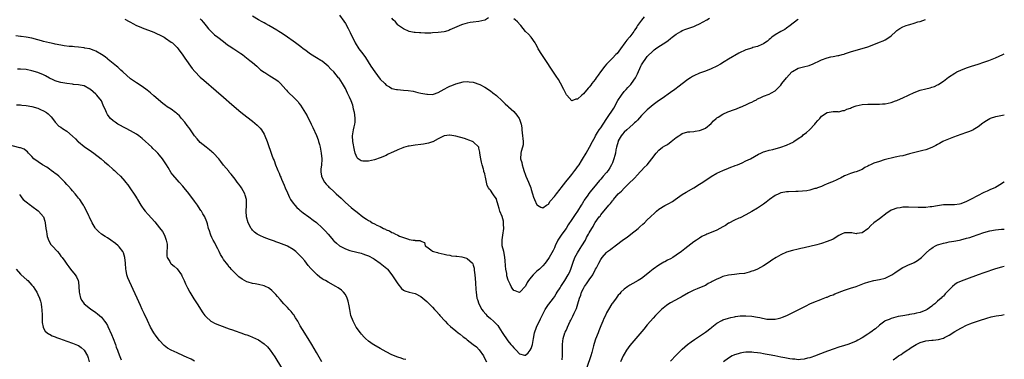
# Model space of a CAD drawing. Units: inches. Extents: x 2568000 to 2571000, y 1515000 to 1518000.
# Drawn here: x 2570661 to 2571000, y 1516228 to 1516345 of the extents above; entities that cross this region are included whole.
import ezdxf

# ---------------------------------------------------------------- set-up
doc = ezdxf.new("R2010")
doc.units = ezdxf.units.IN
doc.header["$MEASUREMENT"] = 0
doc.layers.add('LD25681515_10ft', color=82, linetype='Continuous')

msp = doc.modelspace()

# ---------------------------------------------------------------- linework, layer by layer
at = {"layer": 'LD25681515_10ft'}
for points, elevation in [([(2570697, 1516345.2), (2570698.46, 1516344.46), (2570699, 1516344.13), (2570699.77, 1516343.77), (2570701, 1516343.08), (2570702.46, 1516342.46), (2570703, 1516342.2), (2570707, 1516340.69), (2570708.16, 1516340.16), (2570709, 1516339.79), (2570710.5, 1516339), (2570711, 1516338.68), (2570713, 1516337.28), (2570713.38, 1516337), (2570715, 1516335.4), (2570715.33, 1516335), (2570717, 1516332.84), (2570717.71, 1516331.71), (2570720.25, 1516328.25), (2570721.17, 1516327.17), (2570723, 1516325.26), (2570724.2, 1516324.2), (2570728.51, 1516320.51), (2570731, 1516318.29), (2570733.83, 1516315.83), (2570737, 1516313.17), (2570739, 1516311.57), (2570741, 1516309.99), (2570742.63, 1516308.63), (2570743.61, 1516307.61), (2570744.13, 1516307), (2570745, 1516305.52), (2570745.27, 1516305), (2570746.02, 1516303), (2570747.66, 1516298.34), (2570748.16, 1516297), (2570748.42, 1516296.42), (2570748.91, 1516295), (2570749.54, 1516293.54), (2570749.72, 1516293), (2570750.14, 1516292.14), (2570750.55, 1516291), (2570750.71, 1516290.71), (2570751, 1516289.97), (2570751.41, 1516289), (2570751.93, 1516287.93), (2570752.29, 1516287), (2570753, 1516285.3), (2570753.69, 1516283.69), (2570754.08, 1516283), (2570755, 1516281.69), (2570755.52, 1516281), (2570756.25, 1516280.25), (2570757, 1516279.64), (2570757.32, 1516279.32), (2570758.43, 1516278.43), (2570760.34, 1516277), (2570761.87, 1516275.87), (2570763.01, 1516275.01), (2570765, 1516273.24), (2570766.1, 1516272.1), (2570767, 1516270.98), (2570768.84, 1516268.84), (2570769, 1516268.68), (2570769.88, 1516267.88), (2570771, 1516267), (2570773, 1516265.97), (2570774.56, 1516265.44), (2570775, 1516265.27), (2570778.44, 1516264.44), (2570779, 1516264.29), (2570779.94, 1516263.94), (2570781, 1516263.51), (2570782.62, 1516262.62), (2570783, 1516262.39), (2570785, 1516261.06), (2570786.16, 1516260.16), (2570787.22, 1516259.22), (2570787.44, 1516259), (2570789, 1516257.01), (2570791, 1516253.85), (2570792.31, 1516252.3), (2570793, 1516251.74), (2570793.47, 1516251.47), (2570795, 1516250.99), (2570797, 1516250.53), (2570799, 1516249.55), (2570799.68, 1516249), (2570800.39, 1516248.39), (2570801, 1516247.85), (2570801.43, 1516247.43), (2570801.81, 1516247), (2570803, 1516245.79), (2570803.7, 1516245), (2570804.33, 1516244.33), (2570805.27, 1516243.27), (2570805.5, 1516243), (2570807.32, 1516241), (2570808.15, 1516240.15), (2570809.18, 1516239.18), (2570811, 1516237.67), (2570811.86, 1516237), (2570812.48, 1516236.48), (2570813.61, 1516235.61), (2570814.46, 1516235), (2570815, 1516234.54), (2570817.05, 1516233), (2570818.12, 1516232.12), (2570819.12, 1516231.12), (2570820.58, 1516229), (2570820.74, 1516228.74), (2570821.56, 1516227)], 8510), ([(2570723, 1516345.36), (2570723.32, 1516345), (2570724.08, 1516344.08), (2570725, 1516342.92), (2570725.83, 1516341.83), (2570726.81, 1516340.81), (2570727.85, 1516339.85), (2570729.02, 1516338.98), (2570731, 1516337.46), (2570732.41, 1516336.41), (2570733, 1516336.01), (2570734.56, 1516335), (2570737, 1516333.39), (2570737.55, 1516333), (2570738.38, 1516332.37), (2570740.1, 1516331), (2570741, 1516330.22), (2570742.46, 1516329), (2570743.79, 1516327.79), (2570745, 1516326.91), (2570745.21, 1516326.79), (2570747, 1516325.69), (2570749, 1516324.43), (2570749.78, 1516323.78), (2570750.66, 1516323), (2570752.43, 1516321), (2570752.68, 1516320.68), (2570753, 1516320.32), (2570753.66, 1516319.66), (2570755, 1516318.4), (2570756.37, 1516317), (2570756.68, 1516316.68), (2570757, 1516316.22), (2570757.54, 1516315.54), (2570759.84, 1516311.84), (2570761.2, 1516309), (2570761.8, 1516307.8), (2570763, 1516305.12), (2570763.58, 1516303.58), (2570763.76, 1516303), (2570764.02, 1516301.98), (2570764.3, 1516301), (2570764.67, 1516299), (2570764.82, 1516297), (2570764.82, 1516296.82), (2570764.71, 1516295), (2570764.58, 1516293.42), (2570764.56, 1516293), (2570764.57, 1516292.57), (2570764.76, 1516291), (2570765, 1516290.43), (2570765.78, 1516289), (2570766.31, 1516288.31), (2570767, 1516287.64), (2570767.3, 1516287.3), (2570767.61, 1516287), (2570769, 1516285.73), (2570769.77, 1516285), (2570771.48, 1516283.48), (2570771.94, 1516283), (2570773, 1516281.97), (2570775, 1516280.2), (2570775.71, 1516279.71), (2570777, 1516278.6), (2570779, 1516276.99), (2570780.24, 1516276.24), (2570781, 1516275.7), (2570781.5, 1516275.5), (2570782.24, 1516275), (2570783, 1516274.63), (2570783.85, 1516274.15), (2570785, 1516273.63), (2570786.13, 1516273), (2570786.75, 1516272.75), (2570787, 1516272.56), (2570788.21, 1516272.21), (2570789, 1516271.59), (2570789.5, 1516271.5), (2570790.23, 1516271), (2570790.81, 1516270.81), (2570791, 1516270.67), (2570791.65, 1516270.35), (2570793, 1516269.94), (2570794.71, 1516269.29), (2570795, 1516269.25), (2570796.36, 1516269), (2570796.93, 1516268.93), (2570797, 1516268.89), (2570798.83, 1516268.83), (2570799, 1516268.65), (2570800.2, 1516268.2), (2570800.46, 1516267), (2570801, 1516266.67), (2570802.37, 1516265.63), (2570803, 1516265.19), (2570803.36, 1516265), (2570804.69, 1516264.69), (2570805, 1516264.56), (2570807, 1516264.14), (2570807.9, 1516263.9), (2570809, 1516263.77), (2570809.6, 1516263.6), (2570811, 1516263.46), (2570811.39, 1516263.39), (2570813.16, 1516263.16), (2570814.75, 1516262.75), (2570815, 1516262.59), (2570816.75, 1516261), (2570816.85, 1516260.85), (2570817, 1516260.34), (2570817.3, 1516259.3), (2570817.35, 1516258.65), (2570817.57, 1516257), (2570817.72, 1516255.72), (2570817.76, 1516254.24), (2570817.95, 1516251.95), (2570817.99, 1516251), (2570818.3, 1516249), (2570818.46, 1516248.46), (2570818.95, 1516247), (2570820.03, 1516245), (2570820.48, 1516244.48), (2570821.43, 1516243.43), (2570821.75, 1516243), (2570823, 1516241.96), (2570823.98, 1516241), (2570824.52, 1516240.52), (2570825, 1516239.99), (2570825.5, 1516239.5), (2570825.83, 1516239), (2570827, 1516237.14), (2570829, 1516234.19), (2570829.99, 1516233), (2570830.47, 1516232.47), (2570831, 1516231.76), (2570831.41, 1516231.41), (2570831.78, 1516231), (2570833, 1516229.76), (2570834.7, 1516229.3), (2570835, 1516229.25), (2570835.95, 1516230.05), (2570836.67, 1516231), (2570837, 1516231.59), (2570837.4, 1516233), (2570837.67, 1516234.33), (2570837.74, 1516235), (2570838.16, 1516237), (2570838.87, 1516239), (2570839, 1516239.3), (2570839.85, 1516241), (2570840.19, 1516241.81), (2570840.83, 1516243), (2570841, 1516243.4), (2570841.79, 1516245), (2570842.23, 1516245.77), (2570843, 1516246.77), (2570843.08, 1516246.92), (2570844.64, 1516249), (2570845, 1516249.45), (2570845.6, 1516250.4), (2570845.94, 1516251), (2570847, 1516252.57), (2570847.26, 1516253), (2570847.95, 1516254.05), (2570848.61, 1516255), (2570849.78, 1516257), (2570850.17, 1516257.83), (2570850.66, 1516259), (2570851, 1516259.99), (2570851.3, 1516261), (2570852.08, 1516263), (2570853, 1516264.62), (2570853.88, 1516266.12), (2570854.5, 1516267), (2570855.66, 1516269), (2570856.1, 1516269.9), (2570856.76, 1516271), (2570857, 1516271.49), (2570857.87, 1516273), (2570858.32, 1516273.68), (2570858.96, 1516275), (2570859, 1516275.06), (2570860.47, 1516277), (2570860.73, 1516277.27), (2570861, 1516277.65), (2570863.73, 1516281), (2570864.35, 1516281.65), (2570865, 1516282.57), (2570865.21, 1516282.79), (2570865.37, 1516283), (2570867, 1516284.91), (2570868.11, 1516285.89), (2570869, 1516286.9), (2570871, 1516288.81), (2570872.14, 1516289.86), (2570873, 1516290.85), (2570873.17, 1516291), (2570875.02, 1516293), (2570875.94, 1516294.06), (2570876.97, 1516295), (2570878.58, 1516297), (2570879, 1516297.58), (2570879.57, 1516298.43), (2570880.02, 1516299), (2570881, 1516300.04), (2570882.22, 1516301), (2570883, 1516301.49), (2570883.97, 1516302.03), (2570885.27, 1516303), (2570887, 1516304.4), (2570887.82, 1516305), (2570888.55, 1516305.45), (2570889, 1516305.77), (2570891, 1516306.33), (2570891.6, 1516306.4), (2570893, 1516306.49), (2570893.44, 1516306.56), (2570895, 1516306.77), (2570895.65, 1516307), (2570897, 1516307.56), (2570899, 1516309.24), (2570899.83, 1516310.17), (2570900.74, 1516311), (2570901, 1516311.18), (2570901.42, 1516311.42), (2570903, 1516312.4), (2570904.78, 1516313.22), (2570907, 1516314.07), (2570907.7, 1516314.3), (2570909, 1516314.82), (2570909.14, 1516314.86), (2570911, 1516315.64), (2570912.34, 1516316.35), (2570913, 1516316.63), (2570913.77, 1516317), (2570914.57, 1516317.43), (2570915, 1516317.72), (2570915.92, 1516318.08), (2570917, 1516318.6), (2570919, 1516319.34), (2570919.77, 1516319.77), (2570921, 1516320.47), (2570921.47, 1516321), (2570923, 1516322.48), (2570923.35, 1516323), (2570924.94, 1516325), (2570926.78, 1516327), (2570927, 1516327.19), (2570929, 1516328.29), (2570930.79, 1516328.79), (2570932.73, 1516329.27), (2570934.15, 1516329.85), (2570936.54, 1516331), (2570937, 1516331.24), (2570939, 1516331.91), (2570940.18, 1516332.18), (2570941, 1516332.29), (2570942.65, 1516332.65), (2570943, 1516332.68), (2570944.14, 1516333), (2570944.8, 1516333.2), (2570945, 1516333.28), (2570946.29, 1516333.71), (2570947, 1516333.98), (2570949, 1516334.56), (2570951, 1516335.06), (2570953, 1516335.68), (2570955, 1516336.45), (2570957, 1516337.24), (2570958.23, 1516337.77), (2570959, 1516338.13), (2570959.56, 1516338.44), (2570961, 1516339.48), (2570962.59, 1516341), (2570962.82, 1516341.18), (2570963, 1516341.31), (2570964.05, 1516341.95), (2570965, 1516342.52), (2570966.21, 1516343), (2570967, 1516343.25), (2570967.4, 1516343.4), (2570969, 1516343.8), (2570970.25, 1516344.25), (2570971, 1516344.39), (2570972.86, 1516345.14)], 8500), ([(2570929, 1516345.19), (2570928.71, 1516345), (2570926.28, 1516343), (2570925, 1516342.08), (2570924.33, 1516341.67), (2570922.98, 1516341), (2570921, 1516339.83), (2570919.91, 1516339), (2570919.44, 1516338.56), (2570919, 1516338.26), (2570918.42, 1516337.58), (2570917.55, 1516337), (2570917, 1516336.66), (2570916.48, 1516336.48), (2570915, 1516335.75), (2570913.39, 1516335.39), (2570913, 1516335.26), (2570911, 1516334.67), (2570908.52, 1516333.48), (2570905, 1516331.4), (2570903.52, 1516330.48), (2570902.26, 1516329.74), (2570900.96, 1516329.04), (2570899, 1516328.09), (2570897, 1516327.28), (2570895, 1516326.57), (2570893, 1516325.68), (2570892.57, 1516325.43), (2570891.92, 1516325), (2570891, 1516324.43), (2570889, 1516322.94), (2570887.93, 1516322.07), (2570886.52, 1516321), (2570885, 1516319.89), (2570882.1, 1516317.9), (2570880.9, 1516317), (2570879, 1516315.61), (2570877, 1516313.99), (2570876.49, 1516313.51), (2570876.03, 1516313), (2570875, 1516311.99), (2570873.6, 1516310.4), (2570873, 1516309.84), (2570872.59, 1516309.41), (2570872.16, 1516309), (2570871, 1516307.95), (2570869.91, 1516307), (2570869, 1516306.18), (2570868.44, 1516305.56), (2570868.01, 1516305), (2570867, 1516303.21), (2570866.91, 1516303), (2570866.37, 1516301), (2570866.19, 1516300.19), (2570865.99, 1516299), (2570865.82, 1516298.18), (2570865.49, 1516297), (2570865, 1516295.69), (2570864.71, 1516295), (2570864.09, 1516293.91), (2570863.5, 1516293), (2570863, 1516292.37), (2570861.79, 1516291), (2570861.41, 1516290.59), (2570861, 1516290.07), (2570860.48, 1516289.52), (2570858.49, 1516287), (2570857.78, 1516286.22), (2570856.9, 1516285.1), (2570856.51, 1516284.51), (2570855.27, 1516282.73), (2570855, 1516282.27), (2570854.52, 1516281.48), (2570854.27, 1516281), (2570853.01, 1516279), (2570852.13, 1516277.87), (2570851, 1516276.1), (2570849.76, 1516274.24), (2570849, 1516273.02), (2570847.54, 1516271), (2570846.23, 1516269), (2570845.25, 1516267), (2570845, 1516266.37), (2570844.56, 1516265.44), (2570843.23, 1516263), (2570843, 1516262.61), (2570841.78, 1516261), (2570841, 1516260.13), (2570839.85, 1516259), (2570839, 1516258.28), (2570838.34, 1516257.66), (2570837.69, 1516257), (2570837, 1516256.24), (2570836.05, 1516255), (2570835.63, 1516254.37), (2570835, 1516253.12), (2570833.13, 1516251), (2570833, 1516250.87), (2570832.58, 1516251), (2570831.43, 1516251.43), (2570831, 1516251.61), (2570830.45, 1516252.45), (2570830.13, 1516253), (2570829.73, 1516253.73), (2570829.12, 1516255.12), (2570828.66, 1516256.66), (2570828.57, 1516257.43), (2570828.27, 1516259), (2570828.14, 1516260.14), (2570828.02, 1516261.98), (2570827.92, 1516263), (2570827.76, 1516263.76), (2570827.52, 1516265), (2570827.03, 1516267), (2570826.95, 1516269.05), (2570827.26, 1516270.74), (2570827.57, 1516273), (2570827.47, 1516274.53), (2570827.5, 1516275), (2570827.48, 1516275.48), (2570827, 1516277.17), (2570826.15, 1516279), (2570825.92, 1516279.92), (2570825.59, 1516281), (2570825.08, 1516283), (2570825, 1516283.19), (2570824.23, 1516284.23), (2570823.73, 1516285), (2570823, 1516286.2), (2570822.58, 1516286.58), (2570822.32, 1516287), (2570821.78, 1516287.78), (2570821.3, 1516290.7), (2570821.14, 1516291.14), (2570821, 1516291.83), (2570820.71, 1516292.71), (2570820.67, 1516293), (2570820.57, 1516293.43), (2570820.12, 1516295), (2570819.9, 1516295.9), (2570819.68, 1516297), (2570819.36, 1516299), (2570819.32, 1516299.32), (2570819, 1516300.73), (2570818.94, 1516300.94), (2570818.91, 1516301), (2570817, 1516302.85), (2570816.77, 1516303), (2570815.5, 1516303.5), (2570815, 1516303.65), (2570814.02, 1516304.02), (2570811, 1516304.87), (2570810.31, 1516305), (2570809, 1516305.19), (2570808.83, 1516305.17), (2570807, 1516304.99), (2570805, 1516303.97), (2570803.08, 1516302.92), (2570803, 1516302.9), (2570801.62, 1516302.38), (2570799.93, 1516302.06), (2570799, 1516301.94), (2570797, 1516301.75), (2570795, 1516301.44), (2570794.63, 1516301.37), (2570793, 1516300.91), (2570792.83, 1516300.83), (2570791, 1516300.16), (2570789.35, 1516299.35), (2570789, 1516299.2), (2570787.51, 1516298.49), (2570787, 1516298.2), (2570785, 1516297.35), (2570783, 1516296.69), (2570781, 1516296.23), (2570780.18, 1516296.18), (2570779, 1516296.17), (2570778.38, 1516296.38), (2570777.43, 1516297), (2570777, 1516297.39), (2570776.35, 1516299), (2570776.07, 1516300.07), (2570775.59, 1516303), (2570775.49, 1516305), (2570775.82, 1516307), (2570776.03, 1516308.03), (2570776.26, 1516309), (2570776.3, 1516309.7), (2570776.31, 1516311), (2570776.21, 1516312.21), (2570776.1, 1516313), (2570775.83, 1516314.17), (2570775.69, 1516315), (2570775.53, 1516315.53), (2570775, 1516317.02), (2570774.36, 1516318.36), (2570773.74, 1516319.74), (2570773, 1516321.31), (2570772.01, 1516323), (2570770.8, 1516324.81), (2570770.66, 1516325), (2570768.97, 1516327), (2570767.98, 1516327.98), (2570767, 1516329.06), (2570765, 1516330.7), (2570764.55, 1516331), (2570763, 1516331.9), (2570761, 1516333.16), (2570759, 1516334.61), (2570758.48, 1516335), (2570757.65, 1516335.65), (2570755.81, 1516337), (2570755, 1516337.61), (2570753.03, 1516339.03), (2570751.86, 1516339.86), (2570750.64, 1516340.64), (2570750.02, 1516341), (2570749.39, 1516341.39), (2570746.58, 1516343), (2570745.61, 1516343.61), (2570745, 1516343.93), (2570744.35, 1516344.35), (2570743.07, 1516345), (2570741, 1516346.26)], 8490), ([(2570771, 1516346.58), (2570772.5, 1516344.5), (2570773, 1516343.7), (2570773.97, 1516341.97), (2570774.65, 1516340.65), (2570776.38, 1516337), (2570777.64, 1516335), (2570779, 1516333.25), (2570779.94, 1516331.94), (2570781.81, 1516329), (2570783.14, 1516327), (2570785, 1516324.55), (2570786.59, 1516323), (2570787, 1516322.5), (2570788.16, 1516321.84), (2570789, 1516321.33), (2570790.6, 1516321), (2570790.92, 1516320.92), (2570793, 1516320.71), (2570794.59, 1516320.59), (2570796.33, 1516320.33), (2570797.97, 1516319.97), (2570799, 1516319.73), (2570801, 1516319.3), (2570801.29, 1516319.29), (2570803, 1516319.27), (2570803.36, 1516319.36), (2570805, 1516319.97), (2570807, 1516321.04), (2570808.26, 1516321.74), (2570809, 1516322.08), (2570809.69, 1516322.31), (2570811, 1516322.96), (2570813.62, 1516323.62), (2570815, 1516323.67), (2570815.64, 1516323.64), (2570817, 1516323.49), (2570817.34, 1516323.34), (2570819, 1516322.82), (2570819.36, 1516322.64), (2570821, 1516321.76), (2570823, 1516320.54), (2570823.84, 1516319.84), (2570825, 1516318.91), (2570827, 1516316.99), (2570828, 1516316), (2570829, 1516315.16), (2570829.15, 1516315), (2570831, 1516313.33), (2570832.11, 1516312.11), (2570832.89, 1516311), (2570833, 1516310.73), (2570833.54, 1516309), (2570833.73, 1516307.73), (2570833.79, 1516307), (2570834.05, 1516305), (2570834.1, 1516304.1), (2570834.25, 1516303), (2570834.19, 1516301.81), (2570834.03, 1516301), (2570833.59, 1516299.59), (2570833.46, 1516299), (2570833.34, 1516297), (2570833.75, 1516295.75), (2570833.88, 1516295), (2570834.24, 1516293.76), (2570834.51, 1516293), (2570835, 1516291.42), (2570835.17, 1516291), (2570836.06, 1516289), (2570836.86, 1516287), (2570837, 1516286.44), (2570837.5, 1516285), (2570837.77, 1516283.77), (2570838.09, 1516283), (2570839, 1516281.17), (2570839.23, 1516281), (2570840.31, 1516280.31), (2570841, 1516280.08), (2570842.3, 1516281), (2570842.68, 1516281.32), (2570843, 1516281.43), (2570843.57, 1516282.43), (2570845, 1516284.03), (2570845.69, 1516285), (2570847, 1516286.57), (2570847.32, 1516287), (2570848.95, 1516289.05), (2570850.51, 1516291), (2570851, 1516291.58), (2570852.08, 1516293), (2570852.46, 1516293.54), (2570853, 1516294.25), (2570853.49, 1516295), (2570854.29, 1516296.29), (2570855, 1516297.46), (2570855.57, 1516298.43), (2570855.94, 1516299), (2570857.11, 1516301), (2570858.13, 1516303), (2570859, 1516304.62), (2570859.19, 1516305), (2570859.87, 1516306.13), (2570860.45, 1516307), (2570861, 1516307.78), (2570861.76, 1516309), (2570863.05, 1516310.95), (2570865.45, 1516314.55), (2570866.88, 1516317.12), (2570868.06, 1516319), (2570869, 1516320.22), (2570869.73, 1516321), (2570870.33, 1516321.67), (2570871.32, 1516322.68), (2570871.61, 1516323), (2570872.99, 1516325.01), (2570873.64, 1516326.36), (2570874.77, 1516329), (2570875, 1516329.47), (2570877, 1516332.35), (2570879, 1516334.35), (2570879.39, 1516334.61), (2570879.88, 1516335), (2570881, 1516335.74), (2570882.99, 1516337.01), (2570884.17, 1516337.83), (2570885, 1516338.52), (2570885.55, 1516339), (2570887, 1516340.08), (2570888.5, 1516341), (2570889, 1516341.26), (2570890.24, 1516341.76), (2570891, 1516342.03), (2570893, 1516342.69), (2570893.72, 1516343), (2570895, 1516343.58), (2570897.46, 1516345), (2570898.4, 1516345.6)], 8480), ([(2570822.33, 1516345.67), (2570821.27, 1516345), (2570821, 1516344.91), (2570819, 1516344.46), (2570817, 1516344.2), (2570816.02, 1516344.02), (2570815, 1516343.89), (2570813.39, 1516343.39), (2570813, 1516343.3), (2570811.4, 1516342.6), (2570809, 1516341.5), (2570808.64, 1516341.36), (2570807.48, 1516341), (2570807, 1516340.87), (2570805, 1516340.59), (2570803, 1516340.45), (2570802.43, 1516340.43), (2570800.41, 1516340.41), (2570799, 1516340.47), (2570798.48, 1516340.48), (2570797, 1516340.64), (2570796.66, 1516340.66), (2570794.99, 1516340.99), (2570793, 1516341.86), (2570791.26, 1516343), (2570791, 1516343.25), (2570790.25, 1516344.25), (2570789.45, 1516345), (2570789, 1516345.52)], 8470), ([(2570875.95, 1516346.05), (2570875, 1516344.89), (2570873.65, 1516343), (2570873.37, 1516342.63), (2570873, 1516342.02), (2570872.56, 1516341.44), (2570872.31, 1516341), (2570871, 1516339.13), (2570870.9, 1516339), (2570869.99, 1516338.01), (2570869.26, 1516337), (2570867.76, 1516335), (2570866.57, 1516333.43), (2570866.21, 1516333), (2570865, 1516331.72), (2570864.26, 1516331), (2570863.67, 1516330.33), (2570863, 1516329.68), (2570862.36, 1516329), (2570860.84, 1516327), (2570860.12, 1516325.88), (2570859.43, 1516325), (2570859, 1516324.39), (2570857.93, 1516323), (2570857.54, 1516322.46), (2570857, 1516321.76), (2570856.61, 1516321.39), (2570855, 1516319.41), (2570854.47, 1516319), (2570853, 1516317.6), (2570852.38, 1516317.62), (2570851, 1516317), (2570849.25, 1516319), (2570849.14, 1516319.14), (2570848.26, 1516321), (2570847.13, 1516323.13), (2570846.36, 1516324.36), (2570845.58, 1516325.58), (2570840.69, 1516333), (2570839.45, 1516335), (2570839.32, 1516335.32), (2570838.62, 1516336.62), (2570838.35, 1516337), (2570837.02, 1516339.02), (2570836.03, 1516340.03), (2570835, 1516341.02), (2570833.4, 1516343), (2570833.21, 1516343.21), (2570832.27, 1516344.27), (2570831.47, 1516345), (2570831, 1516345.36)], 8470), ([(2570793.76, 1516227.76), (2570793, 1516227.93), (2570792.24, 1516228.24), (2570791, 1516228.62), (2570789, 1516229.41), (2570787, 1516230.4), (2570785, 1516231.53), (2570782.82, 1516232.82), (2570782.53, 1516233), (2570781, 1516234.08), (2570779.9, 1516235), (2570779.44, 1516235.44), (2570778.52, 1516236.52), (2570778.14, 1516237), (2570776.72, 1516239), (2570775.61, 1516241), (2570774.91, 1516243), (2570774.51, 1516245), (2570774.29, 1516246.29), (2570773.94, 1516247.94), (2570773.59, 1516249), (2570773, 1516250.17), (2570772.38, 1516251), (2570771.68, 1516251.68), (2570770.52, 1516252.52), (2570769.72, 1516253), (2570767, 1516254.45), (2570766.17, 1516255), (2570765.37, 1516255.37), (2570765, 1516255.59), (2570764.22, 1516256.22), (2570763.3, 1516257), (2570763, 1516257.2), (2570761.27, 1516259), (2570761.13, 1516259.13), (2570760.2, 1516260.2), (2570759.62, 1516261), (2570759, 1516261.81), (2570757.98, 1516263), (2570757, 1516264.05), (2570755.91, 1516265), (2570755, 1516265.72), (2570753, 1516266.92), (2570752.83, 1516267), (2570751, 1516267.73), (2570750.08, 1516268.08), (2570749, 1516268.41), (2570748.6, 1516268.6), (2570746.85, 1516269.15), (2570745, 1516269.86), (2570743.48, 1516270.52), (2570743, 1516270.75), (2570742.59, 1516271), (2570741.71, 1516271.71), (2570741, 1516272.39), (2570740.71, 1516272.71), (2570740.49, 1516273), (2570739.46, 1516275), (2570738.94, 1516277), (2570738.84, 1516279), (2570738.93, 1516280.93), (2570738.91, 1516281.09), (2570738.88, 1516283), (2570738.49, 1516284.49), (2570738.31, 1516285), (2570737.21, 1516287), (2570737, 1516287.34), (2570736.26, 1516288.26), (2570735.7, 1516289), (2570735, 1516289.98), (2570733.69, 1516291.69), (2570733, 1516292.48), (2570732.78, 1516292.78), (2570731, 1516294.89), (2570730.11, 1516296.11), (2570729.4, 1516297), (2570727.52, 1516299), (2570727.25, 1516299.25), (2570727, 1516299.45), (2570726.17, 1516300.17), (2570725, 1516301.06), (2570723, 1516302.71), (2570721.89, 1516303.89), (2570720.97, 1516304.97), (2570719.57, 1516307), (2570719.35, 1516307.35), (2570719, 1516307.79), (2570718.5, 1516308.5), (2570717.7, 1516309.7), (2570716.56, 1516311), (2570715.86, 1516311.86), (2570715, 1516312.6), (2570714.77, 1516312.77), (2570714.42, 1516313), (2570713, 1516314.12), (2570711.54, 1516315), (2570711, 1516315.45), (2570710.13, 1516316.13), (2570707, 1516318.78), (2570705.81, 1516319.81), (2570704.7, 1516320.7), (2570703, 1516321.95), (2570701, 1516323.24), (2570699, 1516324.67), (2570696.35, 1516327), (2570695.66, 1516327.66), (2570695, 1516328.23), (2570694.62, 1516328.62), (2570694.1, 1516329), (2570693, 1516329.95), (2570691.3, 1516331.3), (2570691, 1516331.5), (2570690.17, 1516332.17), (2570688.92, 1516333), (2570687, 1516334.16), (2570686.44, 1516334.44), (2570685, 1516334.93), (2570683.26, 1516335.26), (2570683, 1516335.3), (2570681, 1516335.54), (2570679.66, 1516335.66), (2570679, 1516335.74), (2570677.83, 1516335.83), (2570676.05, 1516336.05), (2570675, 1516336.2), (2570673, 1516336.58), (2570672.66, 1516336.66), (2570671, 1516337), (2570669, 1516337.53), (2570668.3, 1516337.7), (2570667, 1516338.09), (2570665, 1516338.64), (2570663.05, 1516339.05), (2570661.26, 1516339.26), (2570661, 1516339.27), (2570659.43, 1516339.43)], 8520), ([(2570847.65, 1516227.65), (2570847.76, 1516229), (2570847.76, 1516230.24), (2570847.84, 1516231.84), (2570847.83, 1516233), (2570847.93, 1516234.07), (2570848.04, 1516235), (2570848.63, 1516237), (2570848.76, 1516237.24), (2570849, 1516237.83), (2570849.38, 1516238.62), (2570849.53, 1516239), (2570849.96, 1516239.96), (2570850.46, 1516241), (2570850.65, 1516241.35), (2570851, 1516242.1), (2570851.31, 1516242.69), (2570851.75, 1516243.75), (2570852.56, 1516245.44), (2570853.07, 1516247), (2570853.68, 1516249), (2570854.06, 1516249.94), (2570854.39, 1516251), (2570855, 1516252.24), (2570855.42, 1516253), (2570856.11, 1516253.89), (2570857, 1516255.28), (2570858.19, 1516257), (2570858.44, 1516257.56), (2570859, 1516258.65), (2570859.21, 1516259), (2570859.46, 1516259.46), (2570860.25, 1516261), (2570861, 1516262.34), (2570861.44, 1516263), (2570863, 1516264.75), (2570863.28, 1516265), (2570864.28, 1516265.72), (2570865, 1516266.32), (2570865.41, 1516266.59), (2570865.9, 1516267), (2570868.85, 1516269.15), (2570870.04, 1516270.04), (2570871.36, 1516271), (2570873.84, 1516273), (2570874.43, 1516273.57), (2570875.47, 1516274.53), (2570876.01, 1516275), (2570877, 1516275.98), (2570878.09, 1516277), (2570879.56, 1516278.44), (2570880.17, 1516279), (2570881, 1516279.65), (2570883, 1516280.9), (2570884.38, 1516281.62), (2570885.64, 1516282.36), (2570886.59, 1516283), (2570889, 1516284.67), (2570890.44, 1516285.56), (2570893.02, 1516287), (2570895, 1516288.23), (2570896.13, 1516289), (2570899, 1516290.88), (2570901, 1516292.06), (2570903, 1516293.06), (2570905, 1516293.86), (2570905.82, 1516294.18), (2570907, 1516294.59), (2570907.29, 1516294.71), (2570908.08, 1516295), (2570909.7, 1516295.7), (2570911, 1516296.29), (2570912.53, 1516297), (2570915.36, 1516298.64), (2570916.09, 1516299), (2570917, 1516299.42), (2570917.55, 1516299.55), (2570919, 1516300.03), (2570920.28, 1516300.28), (2570923, 1516301.02), (2570925, 1516301.72), (2570926.43, 1516302.43), (2570927.2, 1516302.8), (2570927.47, 1516303), (2570929, 1516303.99), (2570930.42, 1516305), (2570930.74, 1516305.26), (2570931.89, 1516306.11), (2570932.93, 1516307), (2570934.77, 1516309), (2570935, 1516309.36), (2570935.75, 1516310.25), (2570936.47, 1516311), (2570937, 1516311.75), (2570938.98, 1516313.02), (2570941, 1516313.32), (2570942.67, 1516313.33), (2570943, 1516313.3), (2570944.33, 1516313.67), (2570945, 1516313.68), (2570945.8, 1516314.2), (2570947, 1516314.49), (2570947.31, 1516314.69), (2570949, 1516315.26), (2570951, 1516315.75), (2570953, 1516315.91), (2570953.93, 1516315.93), (2570955, 1516315.88), (2570955.91, 1516315.91), (2570957, 1516315.86), (2570957.98, 1516315.98), (2570959, 1516316.04), (2570961, 1516316.51), (2570962.47, 1516317), (2570963, 1516317.21), (2570964.21, 1516317.79), (2570965, 1516318.08), (2570969, 1516319.97), (2570971, 1516320.69), (2570973, 1516321.19), (2570974.49, 1516321.52), (2570975, 1516321.72), (2570975.99, 1516322.01), (2570977, 1516322.54), (2570977.32, 1516322.68), (2570977.82, 1516323), (2570979, 1516323.81), (2570980.83, 1516325.17), (2570983, 1516326.6), (2570983.69, 1516327), (2570985, 1516327.64), (2570987, 1516328.41), (2570988.75, 1516329), (2570991, 1516329.73), (2570993, 1516330.42), (2570994.64, 1516331), (2570997, 1516331.91), (2570999.51, 1516333), (2571000, 1516333.28)], 8510), ([(2570764.83, 1516227), (2570763, 1516230.21), (2570761.39, 1516233), (2570760.19, 1516235), (2570758.17, 1516238.17), (2570757.44, 1516239.44), (2570757, 1516240.27), (2570756.57, 1516241), (2570755.83, 1516242.17), (2570755.2, 1516243.2), (2570755, 1516243.45), (2570754.3, 1516244.3), (2570753.64, 1516245), (2570753, 1516245.72), (2570751.79, 1516247), (2570750.47, 1516248.47), (2570749.55, 1516249.55), (2570749, 1516250.21), (2570747.63, 1516251.63), (2570747, 1516252.17), (2570746.5, 1516252.5), (2570745.47, 1516253), (2570745, 1516253.2), (2570743, 1516253.65), (2570741.85, 1516253.85), (2570741, 1516254.03), (2570739.49, 1516254.51), (2570739, 1516254.64), (2570738.24, 1516255), (2570737.45, 1516255.45), (2570736.32, 1516256.32), (2570735.56, 1516257), (2570735, 1516257.53), (2570733.65, 1516259), (2570733.35, 1516259.35), (2570733, 1516259.68), (2570732.43, 1516260.43), (2570731, 1516262.26), (2570730.61, 1516263), (2570730.01, 1516264.01), (2570729.55, 1516265), (2570729, 1516265.93), (2570728.48, 1516267), (2570728.01, 1516268.01), (2570727.42, 1516269), (2570727, 1516269.89), (2570726.66, 1516270.66), (2570726.47, 1516271), (2570726.16, 1516272.16), (2570725.85, 1516273), (2570725.45, 1516274.55), (2570725.36, 1516275), (2570725.27, 1516275.27), (2570725, 1516275.92), (2570724.71, 1516276.71), (2570724.58, 1516277), (2570723.92, 1516278.08), (2570723.38, 1516279), (2570723.24, 1516279.24), (2570722.41, 1516280.41), (2570721.98, 1516281), (2570721, 1516282.41), (2570719, 1516285.1), (2570717.46, 1516287), (2570717, 1516287.58), (2570715.7, 1516289), (2570715, 1516289.78), (2570713.51, 1516291.51), (2570713, 1516292.25), (2570711.92, 1516294.08), (2570711.36, 1516295), (2570710.03, 1516297), (2570709, 1516298.29), (2570708.37, 1516299), (2570707.68, 1516299.68), (2570706.64, 1516300.64), (2570706.28, 1516301), (2570703, 1516304.03), (2570701.77, 1516305), (2570701, 1516305.58), (2570699, 1516306.72), (2570697.49, 1516307.49), (2570694.61, 1516309), (2570693.65, 1516309.65), (2570693, 1516310.14), (2570692.05, 1516311), (2570691.55, 1516311.55), (2570691, 1516312.37), (2570690.76, 1516312.76), (2570690.65, 1516313), (2570690.45, 1516313.55), (2570689.59, 1516315.59), (2570688.97, 1516317), (2570687.41, 1516319), (2570687, 1516319.4), (2570686.1, 1516320.1), (2570685.12, 1516321), (2570685, 1516321.09), (2570683, 1516322.17), (2570681.56, 1516322.44), (2570681, 1516322.58), (2570679.32, 1516322.68), (2570679, 1516322.74), (2570677, 1516323.02), (2570675, 1516323.39), (2570673.74, 1516323.74), (2570673, 1516323.99), (2570672.31, 1516324.31), (2570671, 1516324.91), (2570669.66, 1516325.66), (2570669, 1516325.99), (2570667, 1516326.85), (2570665, 1516327.43), (2570663, 1516327.81), (2570661, 1516328.02), (2570660.02, 1516328.02)], 8530), ([(2570659.66, 1516315.66), (2570661, 1516315.61), (2570661.54, 1516315.54), (2570663, 1516315.44), (2570665, 1516315.08), (2570667, 1516314.47), (2570667.97, 1516314.03), (2570669, 1516313.6), (2570669.96, 1516313), (2570670.56, 1516312.56), (2570671, 1516312.09), (2570671.57, 1516311.57), (2570672.04, 1516311), (2570673, 1516309.63), (2570674.32, 1516308.32), (2570675, 1516307.95), (2570675.52, 1516307.52), (2570677, 1516306.53), (2570679, 1516304.83), (2570679.95, 1516303.95), (2570680.85, 1516303), (2570681, 1516302.86), (2570683, 1516301.23), (2570685.57, 1516299.57), (2570686.34, 1516299), (2570688.86, 1516297), (2570689.98, 1516295.98), (2570691.22, 1516295), (2570693, 1516293.37), (2570693.46, 1516293), (2570694.23, 1516292.23), (2570695.56, 1516291), (2570697, 1516289.29), (2570697.23, 1516289), (2570698, 1516288), (2570698.68, 1516287), (2570700.5, 1516284.5), (2570701.27, 1516283.27), (2570701.4, 1516283), (2570702.55, 1516281), (2570702.72, 1516280.72), (2570703.57, 1516279.57), (2570704.01, 1516279), (2570705, 1516277.87), (2570707.33, 1516275.33), (2570709, 1516273.25), (2570709.95, 1516271.95), (2570710.65, 1516270.65), (2570711.29, 1516269), (2570711.53, 1516267.53), (2570711.6, 1516267), (2570711.61, 1516266.39), (2570711.52, 1516265), (2570711.46, 1516263.46), (2570711.55, 1516263), (2570712.45, 1516261.55), (2570712.73, 1516261), (2570713, 1516260.77), (2570714.01, 1516260.01), (2570715.06, 1516259.06), (2570716.49, 1516257), (2570716.67, 1516256.67), (2570717.45, 1516255), (2570717.93, 1516253.93), (2570718.57, 1516252.57), (2570719.41, 1516251), (2570720.75, 1516248.75), (2570721.88, 1516247), (2570723.92, 1516243.92), (2570724.59, 1516243), (2570725, 1516242.5), (2570726.68, 1516241), (2570726.86, 1516240.86), (2570728.16, 1516240.16), (2570729.59, 1516239.59), (2570733, 1516238.42), (2570734.07, 1516238.07), (2570735, 1516237.68), (2570737, 1516236.94), (2570738.47, 1516236.47), (2570739, 1516236.26), (2570739.94, 1516235.94), (2570741, 1516235.52), (2570743, 1516234.56), (2570745, 1516233.17), (2570746.11, 1516232.11), (2570747.04, 1516231.04), (2570748.67, 1516228.67), (2570751, 1516224.9)], 8540), ([(2571000, 1516312.07), (2570997.66, 1516311.66), (2570997, 1516311.51), (2570995.1, 1516310.9), (2570995, 1516310.85), (2570993.83, 1516310.17), (2570993, 1516309.6), (2570992.65, 1516309.35), (2570991, 1516308.03), (2570989.31, 1516307), (2570989.11, 1516306.89), (2570987.65, 1516306.35), (2570987, 1516306.16), (2570985, 1516305.48), (2570983.75, 1516305), (2570982.47, 1516304.47), (2570979, 1516303.09), (2570978.79, 1516303), (2570977.65, 1516302.35), (2570977, 1516301.98), (2570976.39, 1516301.61), (2570975, 1516300.92), (2570973, 1516300.16), (2570971.92, 1516299.92), (2570971, 1516299.64), (2570969.23, 1516299.23), (2570967.29, 1516298.71), (2570965, 1516298.12), (2570964.05, 1516297.95), (2570963, 1516297.7), (2570962.41, 1516297.59), (2570961, 1516297.28), (2570960.04, 1516297), (2570958.65, 1516296.65), (2570957, 1516296.15), (2570955, 1516295.48), (2570953.89, 1516295), (2570953.29, 1516294.71), (2570953, 1516294.54), (2570951.98, 1516294.02), (2570951, 1516293.39), (2570949, 1516292.55), (2570948.39, 1516292.39), (2570947, 1516291.97), (2570945.31, 1516291.31), (2570945, 1516291.18), (2570943.6, 1516290.4), (2570943, 1516290.16), (2570942.26, 1516289.74), (2570940.85, 1516289.15), (2570940.47, 1516289), (2570939, 1516288.35), (2570937.92, 1516287.92), (2570937, 1516287.53), (2570935.63, 1516287), (2570935.19, 1516286.81), (2570934.74, 1516286.74), (2570933, 1516286.25), (2570931.96, 1516286.04), (2570929, 1516285.78), (2570928.22, 1516285.78), (2570925.62, 1516285.62), (2570925, 1516285.64), (2570924.43, 1516285.57), (2570923, 1516285.3), (2570922.78, 1516285.22), (2570922.31, 1516285), (2570921, 1516284.34), (2570919.16, 1516283), (2570917.94, 1516282.06), (2570917, 1516281.36), (2570915, 1516280.04), (2570913, 1516278.85), (2570911, 1516277.71), (2570909, 1516276.72), (2570908.55, 1516276.55), (2570907, 1516275.85), (2570905.15, 1516274.85), (2570905, 1516274.8), (2570903.94, 1516274.06), (2570903, 1516273.56), (2570902, 1516273), (2570901, 1516272.46), (2570899, 1516271.6), (2570897.54, 1516271), (2570897.16, 1516270.84), (2570897, 1516270.75), (2570895.79, 1516270.21), (2570895, 1516269.69), (2570893.9, 1516269), (2570893, 1516268.36), (2570889.99, 1516266.01), (2570888.79, 1516265), (2570887, 1516263.74), (2570885.82, 1516263), (2570885, 1516262.52), (2570883.98, 1516262.02), (2570883, 1516261.47), (2570882.68, 1516261.32), (2570881, 1516260.32), (2570879.05, 1516258.95), (2570877.91, 1516258.09), (2570876.62, 1516257), (2570875, 1516255.76), (2570873.84, 1516255), (2570871.99, 1516254.01), (2570871, 1516253.49), (2570870.28, 1516253), (2570869, 1516252.04), (2570867.94, 1516251), (2570867.52, 1516250.48), (2570867, 1516249.93), (2570866.23, 1516249), (2570865, 1516247.28), (2570864.81, 1516247), (2570863.63, 1516245), (2570863, 1516243.86), (2570862.57, 1516243), (2570862.07, 1516241.93), (2570861.67, 1516241), (2570861, 1516239.37), (2570860.33, 1516237.67), (2570860.09, 1516237), (2570859.21, 1516234.79), (2570858.71, 1516233.29), (2570858.5, 1516232.5), (2570857.84, 1516230.16), (2570857.52, 1516229), (2570856.14, 1516225)], 8520), ([(2570721, 1516227.22), (2570719.87, 1516227.87), (2570719, 1516228.22), (2570718.51, 1516228.51), (2570717.24, 1516229), (2570715, 1516230.14), (2570713, 1516231), (2570711.74, 1516231.74), (2570710.58, 1516232.58), (2570709, 1516234.36), (2570707.84, 1516235.84), (2570707.04, 1516237), (2570705.86, 1516239), (2570704.79, 1516241.21), (2570703.66, 1516243.66), (2570703.03, 1516245), (2570702.4, 1516246.4), (2570701.2, 1516249), (2570699.9, 1516251.9), (2570698, 1516256), (2570697.7, 1516257), (2570697.45, 1516258.55), (2570697.33, 1516259), (2570697.2, 1516261), (2570697.03, 1516263), (2570696.54, 1516264.54), (2570696.32, 1516265), (2570695, 1516266.63), (2570694.67, 1516267), (2570693.78, 1516267.78), (2570693, 1516268.41), (2570692.66, 1516268.66), (2570692.19, 1516269), (2570691, 1516269.81), (2570690.24, 1516270.24), (2570689.01, 1516271.01), (2570687.94, 1516271.94), (2570686.95, 1516272.95), (2570686.78, 1516273.22), (2570685.77, 1516275), (2570685.54, 1516275.54), (2570685, 1516276.59), (2570684.88, 1516276.88), (2570684.63, 1516277.37), (2570683.59, 1516279.59), (2570683, 1516280.55), (2570682.76, 1516281), (2570682.26, 1516281.74), (2570681.46, 1516283), (2570681.26, 1516283.26), (2570681, 1516283.51), (2570680.39, 1516284.39), (2570679.91, 1516285), (2570679, 1516285.95), (2570678.53, 1516286.53), (2570677.59, 1516287.59), (2570677, 1516288.2), (2570676.29, 1516289), (2570675, 1516290.34), (2570674.27, 1516291), (2570673.58, 1516291.58), (2570673, 1516291.99), (2570672.44, 1516292.44), (2570671.65, 1516293), (2570671, 1516293.43), (2570670.11, 1516294.11), (2570668.58, 1516295), (2570665.7, 1516297), (2570665, 1516297.81), (2570663.79, 1516299), (2570663.46, 1516299.46), (2570663, 1516299.78), (2570662.33, 1516300.33), (2570661, 1516300.8), (2570660.87, 1516300.87), (2570655.95, 1516302.05)], 8550), ([(2571000, 1516289.09), (2570999.87, 1516289), (2570999, 1516288.35), (2570997, 1516287.17), (2570995, 1516286.3), (2570994.13, 1516285.87), (2570993, 1516285.41), (2570992.74, 1516285.26), (2570991, 1516284.43), (2570988.36, 1516283), (2570987, 1516282.3), (2570985, 1516281.53), (2570984.57, 1516281.43), (2570982.82, 1516281.18), (2570981, 1516281.18), (2570980.84, 1516281.16), (2570979, 1516281.12), (2570977, 1516280.86), (2570975, 1516280.5), (2570974.45, 1516280.45), (2570973, 1516280.28), (2570972.29, 1516280.29), (2570971, 1516280.25), (2570970.28, 1516280.28), (2570967, 1516280.34), (2570966.31, 1516280.31), (2570965, 1516280.3), (2570964.14, 1516280.14), (2570963, 1516280.02), (2570961.38, 1516279.38), (2570961, 1516279.26), (2570960.59, 1516279), (2570959.64, 1516278.36), (2570957, 1516276.34), (2570955.09, 1516274.91), (2570953.97, 1516274.03), (2570953.09, 1516273), (2570953, 1516272.92), (2570951, 1516271.5), (2570949.22, 1516271.21), (2570949, 1516271.17), (2570947.47, 1516271.47), (2570947, 1516271.5), (2570945.49, 1516271.49), (2570945, 1516271.47), (2570943.86, 1516271), (2570943, 1516270.59), (2570941, 1516269.36), (2570940.76, 1516269.24), (2570939, 1516268.5), (2570937, 1516267.86), (2570935.38, 1516267.38), (2570933, 1516266.73), (2570931.56, 1516266.44), (2570931, 1516266.29), (2570929.9, 1516266.1), (2570929, 1516265.91), (2570927, 1516265.45), (2570925, 1516264.8), (2570923, 1516263.89), (2570921.44, 1516263), (2570919.96, 1516262.04), (2570919, 1516261.38), (2570917, 1516260.07), (2570915, 1516259), (2570913.6, 1516258.4), (2570913, 1516258.21), (2570912.11, 1516257.89), (2570910.5, 1516257.5), (2570908.71, 1516257.29), (2570907, 1516257.17), (2570905, 1516256.91), (2570903, 1516256.38), (2570901.88, 1516255.88), (2570901, 1516255.53), (2570900.01, 1516255), (2570899.33, 1516254.67), (2570899, 1516254.45), (2570898.02, 1516253.98), (2570897, 1516253.36), (2570896.18, 1516253), (2570894.17, 1516252.17), (2570893, 1516251.71), (2570891.16, 1516250.84), (2570889, 1516249.57), (2570888.65, 1516249.35), (2570887.94, 1516249), (2570885, 1516247.36), (2570884.44, 1516247), (2570883.6, 1516246.4), (2570883, 1516245.94), (2570881.92, 1516245), (2570881, 1516244.14), (2570879.85, 1516243), (2570879, 1516242.08), (2570878.05, 1516241), (2570877, 1516239.73), (2570875.79, 1516238.21), (2570873, 1516234.99), (2570871, 1516232.57), (2570869.86, 1516231), (2570869, 1516229.64), (2570868.65, 1516229), (2570867.78, 1516227)], 8530), ([(2570660.68, 1516284.68), (2570661, 1516284.21), (2570661.54, 1516283.54), (2570662.03, 1516283), (2570663, 1516282.19), (2570664.5, 1516281), (2570664.8, 1516280.8), (2570665, 1516280.69), (2570667.13, 1516279.13), (2570667.27, 1516279), (2570668.95, 1516277), (2570669.48, 1516275.48), (2570669.57, 1516275), (2570669.84, 1516273), (2570669.96, 1516271.96), (2570670.12, 1516271), (2570670.27, 1516270.27), (2570670.77, 1516268.77), (2570671.52, 1516267.52), (2570671.91, 1516267), (2570673.75, 1516265), (2570674.34, 1516264.34), (2570675, 1516263.49), (2570675.41, 1516263), (2570676.31, 1516261.69), (2570677, 1516260.65), (2570677.71, 1516259.71), (2570678.32, 1516259), (2570679.9, 1516257), (2570680.32, 1516256.32), (2570680.91, 1516255), (2570681, 1516254.49), (2570681.21, 1516253), (2570681.32, 1516251), (2570681.43, 1516250.57), (2570681.73, 1516249), (2570682.15, 1516248.15), (2570683, 1516246.97), (2570685.22, 1516245.22), (2570687, 1516244.01), (2570687.58, 1516243.58), (2570688.26, 1516243), (2570689, 1516242.34), (2570690.04, 1516241), (2570690.44, 1516240.44), (2570691, 1516239.48), (2570691.16, 1516239.16), (2570692.4, 1516236.4), (2570692.97, 1516235), (2570693.76, 1516233), (2570694.07, 1516232.07), (2570694.49, 1516231), (2570694.61, 1516230.61), (2570695, 1516229.44), (2570695.69, 1516227.69)], 8560), ([(2570885, 1516227.18), (2570887, 1516229.33), (2570887.85, 1516230.15), (2570888.64, 1516231), (2570889, 1516231.36), (2570890.88, 1516233), (2570892.11, 1516233.89), (2570893.29, 1516234.71), (2570897, 1516237.25), (2570899, 1516238.77), (2570899.27, 1516239), (2570901, 1516240.3), (2570902.71, 1516241.29), (2570903, 1516241.42), (2570905, 1516242.09), (2570905.77, 1516242.23), (2570907, 1516242.53), (2570907.43, 1516242.57), (2570909, 1516242.82), (2570911, 1516242.9), (2570913, 1516242.75), (2570915, 1516242.42), (2570915.77, 1516242.23), (2570918.24, 1516241.76), (2570919, 1516241.66), (2570920.34, 1516241.66), (2570921, 1516241.7), (2570922.09, 1516241.91), (2570923, 1516242.16), (2570923.62, 1516242.38), (2570925.02, 1516242.98), (2570930.4, 1516245.6), (2570931, 1516245.96), (2570931.71, 1516246.29), (2570933, 1516246.94), (2570935, 1516247.8), (2570936.25, 1516248.25), (2570937, 1516248.57), (2570938.74, 1516249.26), (2570939, 1516249.33), (2570940.16, 1516249.84), (2570941, 1516250.13), (2570941.61, 1516250.39), (2570945, 1516251.72), (2570947, 1516252.4), (2570948.97, 1516253.03), (2570951.88, 1516254.12), (2570953.37, 1516254.63), (2570955.01, 1516254.99), (2570957, 1516255.35), (2570959, 1516255.9), (2570961, 1516256.83), (2570961.27, 1516257), (2570962.29, 1516257.71), (2570963.45, 1516258.55), (2570965, 1516259.52), (2570965.89, 1516259.89), (2570967, 1516260.4), (2570968.45, 1516261), (2570969, 1516261.25), (2570970.06, 1516261.94), (2570971, 1516262.59), (2570971.45, 1516263), (2570973, 1516264.5), (2570974.3, 1516265.7), (2570975, 1516266.23), (2570975.46, 1516266.54), (2570976.35, 1516267), (2570977, 1516267.31), (2570977.43, 1516267.43), (2570979, 1516267.95), (2570980.18, 1516268.18), (2570981, 1516268.38), (2570982.62, 1516268.62), (2570984.52, 1516269), (2570985, 1516269.08), (2570987, 1516269.6), (2570988.07, 1516269.93), (2570989, 1516270.22), (2570993, 1516271.58), (2570995, 1516272.19), (2570997, 1516272.58), (2570999, 1516272.75), (2571000, 1516272.77)], 8540), ([(2570659.58, 1516259), (2570661, 1516257.23), (2570661.25, 1516257), (2570663.28, 1516255.28), (2570663.56, 1516255), (2570665, 1516253.49), (2570665.37, 1516253), (2570666.03, 1516252.03), (2570666.64, 1516251), (2570667, 1516250.26), (2570667.57, 1516249), (2570667.9, 1516247.9), (2570668.13, 1516247), (2570668.29, 1516245.71), (2570668.4, 1516245), (2570668.49, 1516243), (2570668.53, 1516240.53), (2570668.81, 1516239), (2570669, 1516238.63), (2570669.58, 1516237.58), (2570670.25, 1516237), (2570670.66, 1516236.66), (2570671, 1516236.52), (2570671.97, 1516235.97), (2570673, 1516235.58), (2570673.41, 1516235.41), (2570674.52, 1516235), (2570677, 1516234.16), (2570679, 1516233.45), (2570680.73, 1516232.73), (2570681, 1516232.57), (2570681.97, 1516231.97), (2570682.99, 1516231), (2570684.1, 1516229), (2570684.36, 1516228.36), (2570684.76, 1516227)], 8570), ([(2571000, 1516259.87), (2570999, 1516259.64), (2570997, 1516259.03), (2570993, 1516257.69), (2570991, 1516257), (2570987, 1516255.56), (2570985.15, 1516254.85), (2570983.79, 1516254.21), (2570983, 1516253.64), (2570982.18, 1516253), (2570980.24, 1516251), (2570979.59, 1516250.41), (2570979, 1516249.67), (2570978.63, 1516249.37), (2570978.27, 1516249), (2570977, 1516247.86), (2570976.01, 1516247), (2570975.41, 1516246.59), (2570975, 1516246.18), (2570973.39, 1516245), (2570973, 1516244.79), (2570971, 1516244.05), (2570969.79, 1516243.79), (2570969, 1516243.57), (2570967.29, 1516243.28), (2570967, 1516243.22), (2570965.09, 1516242.91), (2570963.43, 1516242.57), (2570961.85, 1516242.15), (2570961, 1516241.9), (2570960.36, 1516241.64), (2570959, 1516241.08), (2570958.87, 1516241), (2570957, 1516239.61), (2570955.59, 1516238.41), (2570955, 1516237.98), (2570954.45, 1516237.55), (2570953.7, 1516237), (2570953, 1516236.52), (2570951, 1516235.22), (2570949.56, 1516234.44), (2570949, 1516234.17), (2570947, 1516233.33), (2570946.07, 1516233), (2570945, 1516232.64), (2570943, 1516232.01), (2570941, 1516231.34), (2570937.82, 1516230.18), (2570937, 1516229.84), (2570936.38, 1516229.62), (2570935, 1516229.09), (2570933, 1516228.4), (2570932.21, 1516228.22), (2570931, 1516227.89), (2570929.84, 1516227.84), (2570929, 1516227.72), (2570927.87, 1516227.87), (2570927, 1516227.86), (2570926.07, 1516228.07), (2570925, 1516228.19), (2570924.35, 1516228.35), (2570923, 1516228.61), (2570920.94, 1516229.06), (2570919, 1516229.44), (2570917.62, 1516229.62), (2570917, 1516229.79), (2570915.98, 1516230.02), (2570915, 1516230.11), (2570913.75, 1516230.25), (2570913, 1516230.3), (2570911, 1516230.29), (2570910.19, 1516230.19), (2570909, 1516230), (2570908.28, 1516229.72), (2570907, 1516229.36), (2570906.77, 1516229.23), (2570906.29, 1516229), (2570905, 1516228.29), (2570903.29, 1516227)], 8550), ([(2570961.68, 1516227.68), (2570963, 1516228.63), (2570963.58, 1516229), (2570964.48, 1516229.52), (2570965, 1516229.92), (2570966.55, 1516231), (2570967, 1516231.28), (2570967.89, 1516231.89), (2570969.59, 1516233), (2570971, 1516233.62), (2570973, 1516234.2), (2570975, 1516234.48), (2570975.49, 1516234.51), (2570977.28, 1516234.72), (2570979, 1516235.17), (2570979.37, 1516235.37), (2570981, 1516236.16), (2570983, 1516237.46), (2570984, 1516238), (2570985, 1516238.63), (2570985.26, 1516238.74), (2570987, 1516239.62), (2570988.09, 1516240.09), (2570989, 1516240.43), (2570992.44, 1516241.56), (2570993, 1516241.73), (2570993.96, 1516242.04), (2570995.52, 1516242.48), (2570997.16, 1516242.84), (2570999, 1516243.14), (2571000, 1516243.33)], 8560)]:
    msp.add_lwpolyline(points, dxfattribs=dict(at, elevation=elevation))

doc.saveas('drawing.dxf')
